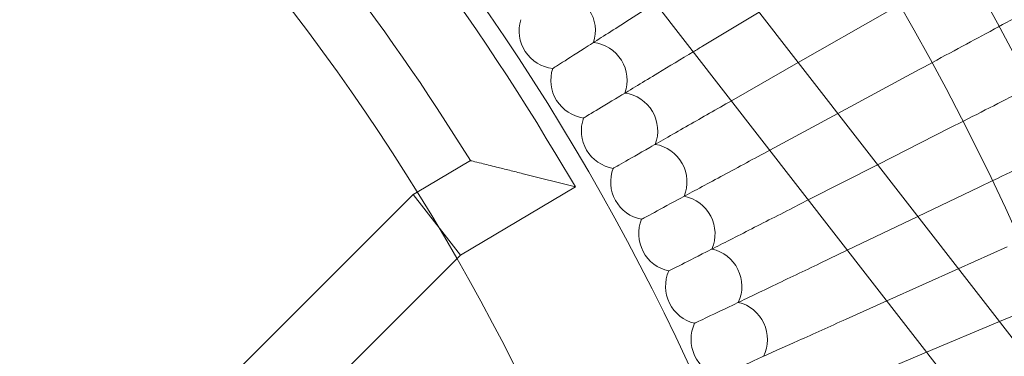
# Model space of a CAD drawing. Units: millimetres. Extents: x -16917 to -8279, y -3753 to 3971.
# Drawn here: x -15044 to -14837, y 191 to 261 of the extents above; entities that cross this region are included whole.
import ezdxf

# ---------------------------------------------------------------- set-up
doc = ezdxf.new("R2010")
doc.units = ezdxf.units.MM
doc.header["$MEASUREMENT"] = 0

# ---------------------------------------------------------------- blocks, each defined once
blk = doc.blocks.new('A$C011a7947')
at = {"color": 0, "linetype": 'Continuous', "lineweight": 0}
for p, q in [((-8799.33, 4035.14), (-8581.94, 3754.68)), ((-8811.97, 4025.33), (-8595.95, 3746.64)), ((-8754.75, 3955.19), (-8742.91, 3962.35)), ((-8734.69, 3951.74), (-8716.06, 3962.4)), ((-8748.18, 3944.03), (-8734.69, 3951.74)), ((-8726.41, 3941.06), (-8709.33, 3950.29)), ((-8740.68, 3933.35), (-8726.41, 3941.06)), ((-8718.07, 3930.3), (-8702.9, 3938.03)), ((-8785.5, 3932.52), (-8781.41, 3925.64)), ((-8741.88, 3932.7), (-8740.68, 3933.35)), ((-8814.57, 3924.54), (-8803.4, 3931.18)), ((-8732.58, 3922.91), (-8718.07, 3930.3)), ((-8781.41, 3925.64), (-8792.38, 3928.43)), ((-8805.48, 3911.32), (-8781.41, 3925.64)), ((-8709.65, 3919.44), (-8696.76, 3925.62)), ((-8888.3, 3851.14), (-8815.38, 3924.05)), ((-8815.38, 3924.05), (-8814.57, 3924.54)), ((-8810.43, 3917.69), (-8815.38, 3924.05)), ((-8735.86, 3921.23), (-8732.58, 3922.91)), ((-8724.41, 3912.36), (-8709.65, 3919.44)), ((-8810.43, 3917.69), (-8810.37, 3917.61)), ((-8810.37, 3917.61), (-8805.48, 3911.32)), ((-8806.25, 3910.55), (-8805.48, 3911.32)), ((-8730.12, 3909.62), (-8724.41, 3912.36)), ((-8701.14, 3908.46), (-8690.92, 3913.06)), ((-8876.98, 3839.82), (-8806.25, 3910.55)), ((-8716.15, 3901.71), (-8701.14, 3908.46)), ((-8724.67, 3897.88), (-8716.15, 3901.71)), ((-8692.53, 3897.36), (-8685.39, 3900.37)), ((-8707.79, 3890.93), (-8692.53, 3897.36)), ((-8719.49, 3886), (-8707.79, 3890.93))]:
    blk.add_line(p, q, dxfattribs=at)
for radius in [592, 576]:
    blk.add_circle((-9213.48, 3677.88), radius, dxfattribs=at)
for centre, radius, start, end in [((-9213.48, 3677.88), 502.01, 7.8722, 172.1278), ((-9213.48, 3677.88), 469.01, 8.43, 171.57), ((-9213.48, 3677.88), 498, 30.7523, 45.0009), ((-9213.48, 3677.88), 482, 31.7033, 44.0499), ((-8785.21, 3958.46), 8, 341.8876, 84.5739), ((-8785.21, 3958.46), 8, 163.2723, 213.2308), ((-8778.55, 3948.03), 8, 340.503, 83.1893), ((-8785.21, 3958.46), 8, 213.2308, 263.1893), ((-8778.55, 3948.03), 8, 161.8876, 211.8462), ((-8772.15, 3937.44), 8, 339.1184, 81.8047), ((-8778.55, 3948.03), 8, 211.8462, 261.8047), ((-8772.15, 3937.44), 8, 160.503, 210.4615), ((-8766.01, 3926.7), 8, 337.7338, 80.4201), ((-8772.15, 3937.44), 8, 210.4615, 260.4201), ((-8766.01, 3926.7), 8, 159.1184, 209.0769), ((-8760.13, 3915.82), 8, 336.3492, 79.0354), ((-8766.01, 3926.7), 8, 209.0769, 259.0354), ((-8760.13, 3915.82), 8, 157.7338, 207.6923), ((-8760.13, 3915.82), 8, 207.6923, 257.6508), ((-8754.51, 3904.79), 8, 334.9646, 77.6508), ((-8754.51, 3904.79), 8, 156.3492, 206.3077), ((-8754.51, 3904.79), 8, 206.3077, 256.2662), ((-8749.16, 3893.64), 8, 333.5799, 76.2662), ((-8749.16, 3893.64), 8, 154.9646, 204.9231), ((-8749.16, 3893.64), 8, 204.9231, 254.8816)]:
    blk.add_arc(centre, radius, start, end, dxfattribs=at)
for points, knots in [([(-8764.63, 3964.25), (-8766.74, 3962.9), (-8768.82, 3961.58), (-8773.74, 3958.44), (-8776.42, 3956.73), (-8780.98, 3953.82), (-8782.81, 3952.65), (-8784.76, 3951.4), (-8785.28, 3951.07), (-8785.98, 3950.63), (-8786.16, 3950.52), (-8786.16, 3950.52)], [0.36294, 0.36294, 0.36294, 0.36294, 1.122272, 1.122272, 2.244604, 2.244604, 3.367177, 3.367177, 3.966026, 3.966026, 4.565241, 4.565241, 4.565241, 4.565241]), ([(-8685.59, 3963.12), (-8686.12, 3962.84), (-8687.25, 3962.22), (-8690.63, 3960.4), (-8692.84, 3959.21), (-8697.45, 3956.71), (-8699.67, 3955.52), (-8704.37, 3952.97), (-8706.84, 3951.64), (-8709.33, 3950.29)], [0.009336, 0.009336, 0.009336, 0.009336, 1.098367, 1.098367, 2.19637, 2.19637, 3.04032, 3.04032, 3.889662, 3.889662, 3.889662, 3.889662]), ([(-8756.69, 3954.01), (-8759.23, 3952.48), (-8761.73, 3950.97), (-8767.09, 3947.73), (-8769.81, 3946.08), (-8774.44, 3943.29), (-8776.29, 3942.17), (-8778.28, 3940.96), (-8778.81, 3940.65), (-8779.51, 3940.22), (-8779.69, 3940.11), (-8779.69, 3940.11)], [0.228026, 0.228026, 0.228026, 0.228026, 1.122272, 1.122272, 2.244604, 2.244604, 3.367177, 3.367177, 3.966026, 3.966026, 4.565241, 4.565241, 4.565241, 4.565241]), ([(-8678.85, 3950.28), (-8679.39, 3950.01), (-8680.54, 3949.43), (-8683.95, 3947.69), (-8686.19, 3946.54), (-8690.87, 3944.16), (-8693.11, 3943.02), (-8697.87, 3940.59), (-8700.37, 3939.32), (-8702.9, 3938.03)], [0.009336, 0.009336, 0.009336, 0.009336, 1.098367, 1.098367, 2.19637, 2.19637, 3.04032, 3.04032, 3.889662, 3.889662, 3.889662, 3.889662]), ([(-8748.71, 3943.72), (-8751.78, 3941.97), (-8754.82, 3940.23), (-8760.7, 3936.86), (-8763.46, 3935.29), (-8768.15, 3932.6), (-8770.03, 3931.53), (-8772.05, 3930.37), (-8772.58, 3930.07), (-8773.3, 3929.66), (-8773.48, 3929.55), (-8773.48, 3929.55)], [0.061627, 0.061627, 0.061627, 0.061627, 1.122272, 1.122272, 2.244604, 2.244604, 3.367177, 3.367177, 3.966026, 3.966026, 4.565241, 4.565241, 4.565241, 4.565241]), ([(-8672.42, 3937.29), (-8672.97, 3937.03), (-8674.13, 3936.47), (-8677.59, 3934.81), (-8679.86, 3933.72), (-8684.58, 3931.46), (-8686.85, 3930.37), (-8691.68, 3928.06), (-8694.21, 3926.84), (-8696.76, 3925.62)], [0.009336, 0.009336, 0.009336, 0.009336, 1.098367, 1.098367, 2.19637, 2.19637, 3.04032, 3.04032, 3.889662, 3.889662, 3.889662, 3.889662]), ([(-8741.88, 3932.7), (-8745.18, 3930.93), (-8748.44, 3929.16), (-8754.57, 3925.85), (-8757.37, 3924.34), (-8762.13, 3921.77), (-8764.03, 3920.74), (-8766.08, 3919.63), (-8766.62, 3919.34), (-8767.35, 3918.95), (-8767.53, 3918.85), (-8767.53, 3918.85)], [0, 0, 0, 0, 1.122272, 1.122272, 2.244604, 2.244604, 3.367177, 3.367177, 3.966026, 3.966026, 4.565241, 4.565241, 4.565241, 4.565241]), ([(-8795.19, 3929.14), (-8796.15, 3929.38), (-8797.08, 3929.61), (-8799.09, 3930.11), (-8800.18, 3930.39), (-8801.8, 3930.78), (-8802.4, 3930.93), (-8803.08, 3931.1), (-8803.26, 3931.14), (-8803.38, 3931.17), (-8803.4, 3931.18), (-8803.4, 3931.18)], [0.29309, 0.29309, 0.29309, 0.29309, 0.602793, 0.602793, 1.013268, 1.013268, 1.328671, 1.328671, 1.530031, 1.530031, 1.617637, 1.617637, 1.617637, 1.617637]), ([(-8792.38, 3928.43), (-8792.39, 3928.43), (-8792.39, 3928.43), (-8793.34, 3928.67), (-8794.28, 3928.91), (-8795.19, 3929.14)], [-0.001622, -0.001622, -0.001622, -0.001622, 0, 0, 0.29309, 0.29309, 0.29309, 0.29309]), ([(-8735.86, 3921.23), (-8739.2, 3919.54), (-8742.51, 3917.85), (-8748.71, 3914.69), (-8751.55, 3913.24), (-8756.36, 3910.79), (-8758.3, 3909.8), (-8760.37, 3908.75), (-8760.91, 3908.47), (-8761.65, 3908.1), (-8761.84, 3908), (-8761.84, 3908)], [0, 0, 0, 0, 1.122272, 1.122272, 2.244604, 2.244604, 3.367177, 3.367177, 3.966026, 3.966026, 4.565241, 4.565241, 4.565241, 4.565241]), ([(-8730.12, 3909.62), (-8733.5, 3908.01), (-8736.85, 3906.4), (-8743.13, 3903.39), (-8746, 3902.01), (-8750.87, 3899.68), (-8752.83, 3898.74), (-8754.92, 3897.73), (-8755.47, 3897.47), (-8756.22, 3897.11), (-8756.41, 3897.02), (-8756.41, 3897.02)], [0, 0, 0, 0, 1.122272, 1.122272, 2.244604, 2.244604, 3.367177, 3.367177, 3.966026, 3.966026, 4.565241, 4.565241, 4.565241, 4.565241]), ([(-8724.67, 3897.88), (-8728.08, 3896.34), (-8731.46, 3894.81), (-8737.82, 3891.96), (-8740.72, 3890.65), (-8745.64, 3888.43), (-8747.62, 3887.54), (-8749.74, 3886.59), (-8750.3, 3886.34), (-8751.06, 3886), (-8751.25, 3885.91), (-8751.25, 3885.91)], [0, 0, 0, 0, 1.122272, 1.122272, 2.244604, 2.244604, 3.367177, 3.367177, 3.966026, 3.966026, 4.565241, 4.565241, 4.565241, 4.565241])]:
    blk.add_open_spline(points, degree=3, knots=knots, dxfattribs=at)
for points in [[(-8754.75, 3955.19), (-8755.4, 3954.8), (-8756.05, 3954.41), (-8756.69, 3954.01)], [(-8748.18, 3944.03), (-8748.36, 3943.92), (-8748.54, 3943.82), (-8748.71, 3943.72)]]:
    blk.add_open_spline(points, degree=3, dxfattribs=at)

msp = doc.modelspace()

# ---------------------------------------------------------------- block references
msp.add_blockref('A$C011a7947', (-6145.64, -3699.52, 0.02))

doc.saveas('drawing.dxf')
